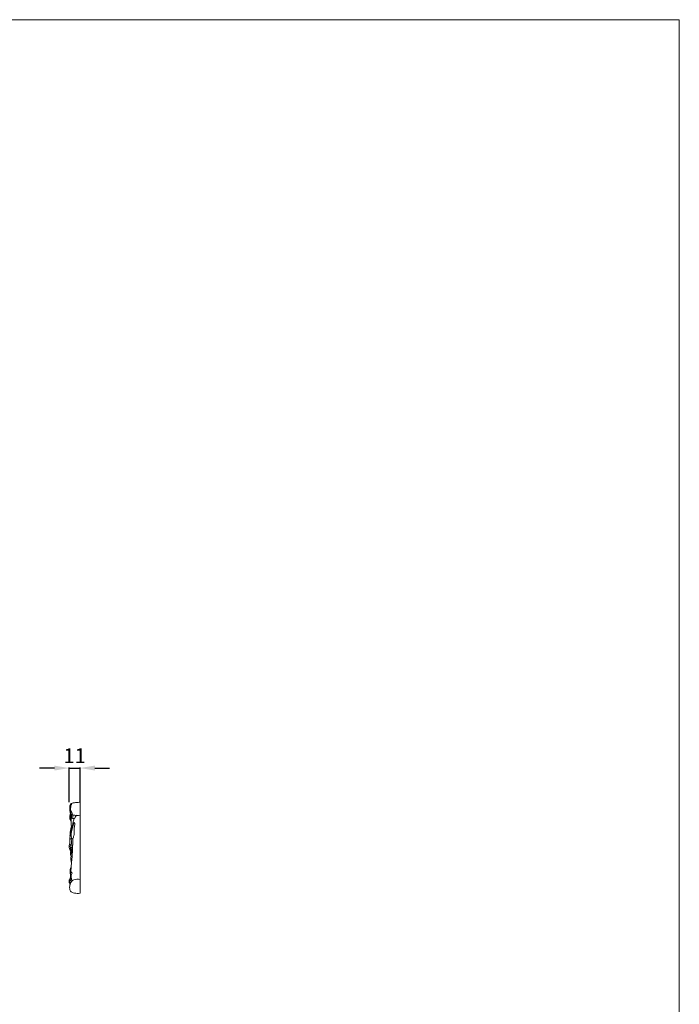
# Model space of a CAD drawing. Units: millimetres. Extents: x 2274 to 4274, y 2039 to 4039.
# Drawn here: x 3604 to 4274, y 3039 to 4039 of the extents above; entities that cross this region are included whole.
import ezdxf

# ---------------------------------------------------------------- set-up
doc = ezdxf.new("R2010")
doc.units = ezdxf.units.MM
doc.header["$MEASUREMENT"] = 0
doc.layers.get('0').update_dxf_attribs({"lineweight": 5})
doc.styles.add('Arial', font='arial.ttf')
doc.dimstyles.new('Default', dxfattribs={"dimtxt": 10, "dimasz": 7, "dimexe": 0.5, "dimexo": 0.5, "dimgap": 0.25, "dimtad": 1, "dimtoh": 1, "dimdec": 0, "dimzin": 1, "dimdsep": 46, "dimtxsty": 'Arial', "dimcen": 0.5, "dimazin": 0, "dimtfac": 1, "dimtdec": 4, "dimtix": 1, "dimtmove": 1, "dimatfit": 3, "dimfxl": 1, "dimtolj": 1, "dimtzin": 1, "dimarcsym": 0})

# ---------------------------------------------------------------- blocks, each defined once
blk = doc.blocks.new('*D1')
at = {"color": 0, "lineweight": -2, "transparency": 16777216}
for p, q in [((3639.58, 3278.75), (3624.58, 3278.75)), ((3654.58, 3244.25), (3654.58, 3279.25)), ((3654.58, 3278.75), (3665.65, 3278.75)), ((3665.65, 3244.24), (3665.65, 3279.25)), ((3680.65, 3278.75), (3695.65, 3278.75))]:
    blk.add_line(p, q, dxfattribs=at)
at = {"color": 0, "lineweight": 50, "transparency": 16777216}
for points in [[(3639.58, 3281.25), (3639.58, 3276.25), (3654.58, 3278.75)], [(3680.65, 3281.25), (3680.65, 3276.25), (3665.65, 3278.75)]]:
    blk.add_solid(points, dxfattribs=at)
at = {"layer": 'Defpoints', "color": 0, "lineweight": 50, "transparency": 16777216}
for p in [(3665.65, 3278.75), (3654.58, 3243.75), (3665.65, 3243.74)]:
    blk.add_point(p, dxfattribs=at)
at = {"color": 0, "transparency": 16777216, "insert": (3660.11, 3291.28), "char_height": 15, "attachment_point": 5, "style": 'Arial'}
blk.add_mtext('\\A1;11', dxfattribs=at)
blk = doc.blocks.new('N-076.1b_602_90')
for points in [[(-9.4, 91.16), (-9.72, 90.75), (-10.25, 89.87), (-10.54, 88.2), (-10.44, 86.7), (-10.28, 86.02)], [(-7.92, 91.55), (-8.25, 91.19), (-8.84, 90.24), (-9.32, 89.5), (-9.57, 85.52), (-9.66, 84.41), (-7.37, 79.57), (-6.87, 79.96), (-8.38, 79.8), (-2.09, 78.68), (0, 79.33)], [(-8.22, 91.24), (-8.61, 91.21), (-9.01, 91.18), (-9.4, 91.16)], [(0, 92.45), (-1.22, 92.44), (-3.42, 92.34), (-6.51, 91.86), (-7.92, 91.55)], [(0, 0), (0, 30.82), (0, 61.63), (0, 92.45)], [(-9.73, 81.41), (-10.29, 79.85), (-10.46, 75.42), (-10.21, 75.02), (-9.13, 72.95), (-9.18, 72.54), (-9.15, 72.21)], [(-10.19, 86.18), (-10.25, 85.93), (-10.38, 86.27), (-10.28, 81.76), (-9.83, 81.64), (-9.57, 81.26)], [(-9.55, 86.57), (-9.76, 86.44), (-9.97, 86.31), (-10.19, 86.18)], [(-9.42, 84.54), (-9.47, 83.44), (-9.52, 82.35), (-9.57, 81.26)], [(-9.57, 81.26), (-9.17, 80.6), (-8.76, 79.94), (-8.35, 79.28)], [(-9.02, 80.31), (-9.31, 78.95), (-9.6, 75.8), (-9.44, 74.16), (-9.31, 73.16)], [(-5.95, 75.93), (-7.71, 70.05), (-10.91, 53.44), (-10.35, 55.64), (-10.63, 51.84), (-10.23, 50.47), (-9.99, 49.67)], [(-8.35, 79.28), (-8.73, 77.43), (-9.21, 73.47), (-9.2, 68.71), (-8.9, 69.02), (-8.76, 68.75)], [(-6.26, 71.45), (-6.42, 71.1), (-6.14, 72.99), (-9.15, 60.19), (-8.88, 60.42), (-9, 58.31), (-8.64, 56.71), (-8.41, 55.96)], [(-7.12, 79.8), (-7.26, 78.62), (-7.4, 77.44), (-7.54, 76.27)], [(-7.54, 76.27), (-7.47, 76.19), (-7.41, 76.12), (-7.34, 76.04)], [(-7.35, 55.29), (-6.96, 56.29), (-6.34, 58.63), (-5.66, 60.47), (-6.19, 66.69), (-5.02, 70.88), (-5.39, 70.99), (-5.47, 71.37)], [(-7.34, 76.04), (-6.88, 76.01), (-6.41, 75.99), (-5.94, 75.96)], [(-5.81, 71.8), (-5.96, 71.69), (-6.11, 71.57), (-6.26, 71.45)], [(-3.63, 79.36), (-3.96, 78.59), (-4.98, 76.92), (-5.56, 76.32), (-5.95, 75.93)], [(-5.47, 71.37), (-5.58, 71.52), (-5.7, 71.66), (-5.81, 71.8)], [(-8.65, 68.7), (-9.28, 66.62), (-10.18, 61.9), (-10.24, 58.76), (-10.19, 57)], [(-8.76, 68.75), (-8.35, 68.72), (-7.94, 68.68), (-7.54, 68.65)], [(-10.29, 50.79), (-10.59, 50.13), (-11.03, 48.7), (-11.02, 46.53), (-10.38, 44.21), (-9.66, 43.43), (-9.24, 43.05)], [(-9.24, 55.54), (-8.7, 54.3), (-8.46, 50.59), (-8.73, 50.59), (-9.17, 49.44), (-9.45, 49.06)], [(-7.35, 55.29), (-7.46, 48.44), (-8.23, 32.83), (-9.58, 21.03), (-9.24, 22.64), (-9.22, 22.26)], [(-8.68, 55.48), (-8.87, 55.5), (-9.05, 55.52), (-9.24, 55.54)], [(-8.87, 55.44), (-8.36, 55.39), (-7.86, 55.34), (-7.35, 55.29)], [(-8.41, 55.96), (-8.5, 55.8), (-8.59, 55.64), (-8.68, 55.48)], [(-9.99, 49.67), (-9.81, 49.47), (-9.63, 49.26), (-9.45, 49.06)], [(-9.76, 49.3), (-9.82, 48.92), (-9.97, 48.76), (-9.73, 44.87), (-8.74, 40.41), (-8.1, 38.49)], [(-9.48, 43.23), (-9.78, 41.99), (-9.65, 38.74), (-9.24, 38.12), (-8.97, 37.53)], [(-9.45, 49.06), (-8.83, 49.05), (-8.22, 49.03), (-7.6, 49.01)], [(-8.72, 47.04), (-8.83, 46.58), (-8.98, 45.98), (-8.97, 43.06), (-8.4, 41.6), (-8.03, 40.88)], [(-8.54, 47.11), (-8.6, 47.09), (-8.66, 47.06), (-8.72, 47.04)], [(-8.27, 45.16), (-8.4, 44.94), (-8.53, 44.72), (-8.66, 44.51)], [(-8.66, 44.51), (-8.64, 44.3), (-8.62, 43.97), (-8.18, 43.34), (-7.93, 43.15)], [(-7.71, 46.25), (-7.99, 46.54), (-8.26, 46.82), (-8.54, 47.11)], [(-7.82, 44.76), (-7.97, 44.89), (-8.12, 45.02), (-8.27, 45.16)], [(-9.05, 37.41), (-9.1, 37.21), (-9.21, 38.03), (-9.27, 31.93), (-8.88, 31.46), (-8.66, 30.81)], [(-8.11, 38.21), (-8.42, 37.94), (-8.74, 37.68), (-9.05, 37.41)], [(-9.16, 26.2), (-9.51, 25.59), (-10.03, 24.22), (-10.37, 22.32), (-9.58, 18.07), (-9.84, 16.31), (-9.99, 15.31)], [(-9.6, 21.48), (-9.66, 21), (-9.83, 21.5), (-9.56, 16.11), (-9.04, 14.24)], [(-9.16, 22.02), (-9.31, 21.84), (-9.46, 21.66), (-9.6, 21.48)], [(-9.22, 22.26), (-8.86, 21.63), (-8.5, 21), (-8.14, 20.37)], [(-8.14, 20.37), (-8.48, 19.7), (-8.97, 17.58), (-9.05, 18.28), (-8.84, 14.01), (-8.35, 12.58)], [(-9.85, 14.92), (-10.18, 14.62), (-10.75, 13.88), (-11.13, 12.6), (-11.07, 11.54), (-10.94, 11.06)], [(-10.94, 11.06), (-10.74, 10.83), (-10.54, 10.6), (-10.34, 10.37)], [(0, 14), (-2.02, 14.57), (-7.78, 13.72), (-7.38, 13.21), (-8.76, 12.48), (-10.35, 9.18), (-10.7, 5.84), (-10.39, 3.49), (-9.52, 1.97), (-9.38, 1.7), (-7.68, 0.73), (-6.43, 0.21), (-1.82, -0.22), (0, 0)], [(-9.04, 14.24), (-9.09, 14.01), (-9.09, 13.68), (-10.24, 12.55), (-10.16, 12.94), (-10.5, 9.89), (-10.23, 8.84)], [(-9.99, 15.31), (-9.89, 15.11), (-9.78, 14.91), (-9.68, 14.7)], [(-9.68, 14.7), (-9.47, 14.62), (-9.26, 14.54), (-9.05, 14.45)]]:
    blk.add_open_spline(points, degree=3)

msp = doc.modelspace()

# ---------------------------------------------------------------- linework, layer by layer
msp.add_lwpolyline([(4273.85, 4038.81), (2273.85, 4038.81), (2273.85, 2038.81), (4273.85, 2038.81)], close=True)

# ---------------------------------------------------------------- block references
msp.add_blockref('N-076.1b_602_90', (3665.65, 3151.53))

# ---------------------------------------------------------------- dimensions: what is measured, and where the dimension line sits
dim = msp.add_linear_dim(base=(3665.65, 3278.75), p1=(3654.58, 3243.75), p2=(3665.65, 3243.74), dimstyle='Default', override={"dimtxt": 15, "dimasz": 15, "dimgap": 5, "dimtmove": 2})
dim.commit()
dim.dimension.update_dxf_attribs({"geometry": '*D1', "text_midpoint": (3660.11, 3291.28)})

doc.saveas('drawing.dxf')
